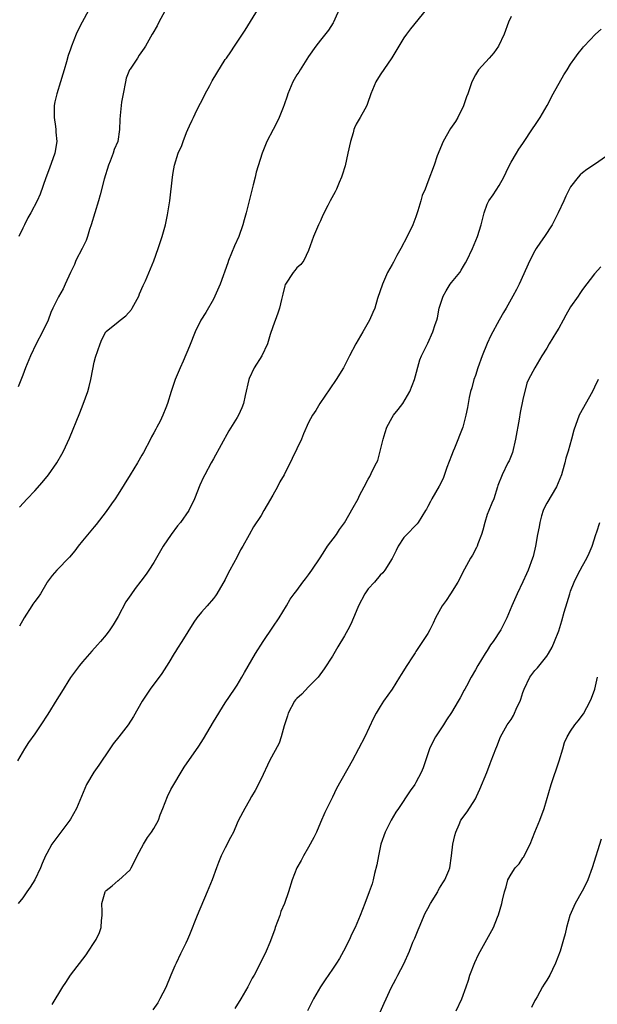
# Model space of a CAD drawing. Units: inches. Extents: x 2517000 to 2520000, y 1548000 to 1551000.
# Drawn here: x 2518260 to 2518357, y 1548398 to 1548563 of the extents above; entities that cross this region are included whole.
import ezdxf

# ---------------------------------------------------------------- set-up
doc = ezdxf.new("R2010")
doc.units = ezdxf.units.IN
doc.header["$MEASUREMENT"] = 0
doc.layers.add('LD25171548_2ft', color=55, linetype='Continuous')

msp = doc.modelspace()

# ---------------------------------------------------------------- linework, layer by layer
at = {"layer": 'LD25171548_2ft'}
for points, elevation in [([(2518314.34, 1548565.66), (2518313.17, 1548563), (2518313.11, 1548562.89), (2518312.35, 1548561.65), (2518311, 1548560.02), (2518310.19, 1548559), (2518309, 1548557.27), (2518307.6, 1548555), (2518307.36, 1548554.64), (2518307, 1548554.15), (2518306.35, 1548553), (2518305.48, 1548551), (2518305.38, 1548550.62), (2518304.89, 1548549.11), (2518304.71, 1548548.71), (2518304.05, 1548547), (2518303.73, 1548546.27), (2518303.04, 1548545), (2518302, 1548543), (2518301.17, 1548541), (2518300.18, 1548537.82), (2518300.02, 1548537), (2518299.69, 1548535.69), (2518298.99, 1548533.01), (2518298.51, 1548531), (2518298.18, 1548529.82), (2518297.97, 1548529), (2518297.27, 1548527), (2518296.55, 1548525.45), (2518295.54, 1548523), (2518295.41, 1548522.59), (2518294.15, 1548519), (2518293.25, 1548517), (2518293, 1548516.53), (2518291.71, 1548514.29), (2518290.89, 1548513), (2518289.95, 1548511), (2518289, 1548508.62), (2518287.9, 1548506.1), (2518287.4, 1548505), (2518286.59, 1548503), (2518285.89, 1548501), (2518285.29, 1548499), (2518285, 1548498.23), (2518284.51, 1548497), (2518284.04, 1548496.04), (2518283.5, 1548495), (2518283.32, 1548494.68), (2518283, 1548494.04), (2518282.62, 1548493.38), (2518282.44, 1548493), (2518281.25, 1548490.75), (2518281, 1548490.29), (2518280.24, 1548489), (2518279, 1548487.03), (2518277, 1548483.78), (2518276.5, 1548483), (2518275.88, 1548482.12), (2518275, 1548480.82), (2518273.33, 1548478.67), (2518273, 1548478.28), (2518272.4, 1548477.6), (2518271, 1548475.9), (2518270.29, 1548475), (2518269.74, 1548474.26), (2518268.84, 1548473.16), (2518266.72, 1548471), (2518265.91, 1548470.09), (2518265.1, 1548469), (2518265, 1548468.86), (2518263.94, 1548467), (2518263.56, 1548466.44), (2518263, 1548465.73), (2518262.7, 1548465.3), (2518262.52, 1548465), (2518261.21, 1548463), (2518260.41, 1548461.59)], 6664), ([(2518260.43, 1548481.57), (2518261.72, 1548483), (2518263, 1548484.34), (2518264.26, 1548485.74), (2518265.3, 1548487), (2518266.7, 1548489), (2518267.55, 1548490.45), (2518267.83, 1548491), (2518268.84, 1548493.16), (2518270.58, 1548497.42), (2518271.14, 1548498.86), (2518271.89, 1548501), (2518272.14, 1548501.86), (2518272.4, 1548503), (2518272.74, 1548504.74), (2518273, 1548505.92), (2518273.21, 1548506.79), (2518273.96, 1548509), (2518274.27, 1548509.73), (2518274.93, 1548511), (2518275, 1548511.08), (2518277, 1548512.7), (2518277.35, 1548513), (2518278.29, 1548513.71), (2518279.22, 1548514.78), (2518279.36, 1548515), (2518280.46, 1548517), (2518280.6, 1548517.4), (2518281.2, 1548518.8), (2518281.57, 1548519.57), (2518283, 1548522.93), (2518283.72, 1548525), (2518284.37, 1548527), (2518284.93, 1548529), (2518285.31, 1548530.69), (2518285.37, 1548531), (2518285.68, 1548533), (2518286.12, 1548537), (2518286.24, 1548537.76), (2518286.48, 1548539), (2518287.08, 1548541), (2518287.69, 1548542.31), (2518287.92, 1548543), (2518288.51, 1548544.51), (2518288.73, 1548545), (2518289, 1548545.6), (2518289.46, 1548546.54), (2518289.64, 1548547), (2518290.23, 1548548.23), (2518291.43, 1548550.57), (2518291.63, 1548551), (2518292.39, 1548552.39), (2518292.81, 1548553.19), (2518293.57, 1548554.43), (2518295, 1548556.73), (2518295.18, 1548557), (2518295.94, 1548558.06), (2518296.55, 1548559), (2518297.9, 1548561), (2518298.33, 1548561.67), (2518301, 1548566.02)], 6662), ([(2518328.8, 1548565.2), (2518326.1, 1548561.9), (2518325.42, 1548561), (2518325, 1548560.38), (2518324.13, 1548559), (2518322.97, 1548557.03), (2518321, 1548554.15), (2518320.27, 1548553), (2518319.45, 1548551), (2518319.35, 1548550.65), (2518319, 1548549.71), (2518318.76, 1548549), (2518318.42, 1548548.42), (2518317.67, 1548547), (2518317, 1548545.89), (2518316.71, 1548545.29), (2518316.6, 1548545), (2518316.45, 1548544.45), (2518316.03, 1548543), (2518315.6, 1548541), (2518315.11, 1548538.89), (2518314.65, 1548537.35), (2518314.52, 1548537), (2518314.1, 1548536.1), (2518313.66, 1548535), (2518313.45, 1548534.55), (2518312.59, 1548533), (2518312.22, 1548532.22), (2518311.39, 1548530.6), (2518311, 1548529.67), (2518310.68, 1548529), (2518309.79, 1548527), (2518309, 1548524.66), (2518308.2, 1548523), (2518307.68, 1548522.32), (2518307, 1548521.76), (2518306.68, 1548521.32), (2518306.41, 1548521), (2518305.09, 1548519), (2518305.06, 1548518.94), (2518305, 1548518.73), (2518304.68, 1548517.32), (2518304.44, 1548516.44), (2518304.12, 1548515), (2518303.85, 1548514.15), (2518303, 1548511.86), (2518302.56, 1548510.56), (2518302.08, 1548509), (2518301.11, 1548507), (2518299.86, 1548505), (2518299, 1548503.18), (2518298.93, 1548503), (2518298.31, 1548500.32), (2518298.03, 1548499), (2518297.75, 1548498.25), (2518297.21, 1548497), (2518297, 1548496.64), (2518295.6, 1548494.4), (2518293, 1548489.68), (2518292.61, 1548489), (2518291.54, 1548487), (2518291.36, 1548486.64), (2518290.75, 1548485.25), (2518289.84, 1548483), (2518288.86, 1548481), (2518287.46, 1548479), (2518287, 1548478.44), (2518285.89, 1548477), (2518284.56, 1548475), (2518283, 1548472.27), (2518282.16, 1548471), (2518281.69, 1548470.31), (2518280.83, 1548469.17), (2518279.89, 1548467.89), (2518279.12, 1548466.88), (2518278.3, 1548465.7), (2518277, 1548463.21), (2518276.17, 1548461.83), (2518275.62, 1548461), (2518275, 1548460.14), (2518274.05, 1548459), (2518273.56, 1548458.44), (2518272.6, 1548457.4), (2518271, 1548455.61), (2518270.49, 1548455), (2518269, 1548452.98), (2518267.48, 1548450.52), (2518266.7, 1548449.3), (2518265.18, 1548446.82), (2518264.03, 1548445), (2518263, 1548443.5), (2518261.95, 1548442.05), (2518261.27, 1548441), (2518260.09, 1548439)], 6666), ([(2518284.87, 1548564.87), (2518283.83, 1548563), (2518283.58, 1548562.42), (2518282.83, 1548561.17), (2518282.71, 1548561), (2518281.59, 1548559), (2518281.36, 1548558.64), (2518280.54, 1548557.46), (2518280.26, 1548557), (2518279, 1548555.15), (2518278.92, 1548555), (2518278.36, 1548553.64), (2518278.22, 1548553), (2518277.84, 1548551), (2518277.58, 1548549.58), (2518277.33, 1548547.33), (2518277.3, 1548546.7), (2518277.24, 1548545), (2518276.93, 1548543), (2518276.35, 1548541.65), (2518276.18, 1548541), (2518275.67, 1548539.67), (2518275.38, 1548539), (2518274.67, 1548536.67), (2518273.99, 1548534.01), (2518273.72, 1548533), (2518272.49, 1548529), (2518272.22, 1548528.22), (2518271.85, 1548527), (2518271.63, 1548526.37), (2518270.97, 1548525), (2518269.92, 1548523), (2518269.65, 1548522.35), (2518269.02, 1548521), (2518268.13, 1548519), (2518267.75, 1548518.25), (2518267, 1548516.92), (2518266.06, 1548515), (2518265.72, 1548514.28), (2518265.23, 1548513), (2518264.29, 1548511), (2518263.23, 1548509), (2518262.27, 1548507), (2518261.45, 1548505), (2518261, 1548503.76), (2518260.23, 1548501.77)], 6660), ([(2518343, 1548563.99), (2518342.57, 1548563), (2518341.85, 1548561), (2518340.91, 1548559), (2518340.12, 1548557.88), (2518339.34, 1548557), (2518337.53, 1548555), (2518337, 1548554.17), (2518336.39, 1548553), (2518335.72, 1548551), (2518335.52, 1548550.48), (2518335, 1548548.97), (2518334.03, 1548547), (2518333.64, 1548546.36), (2518332.85, 1548545.15), (2518331.57, 1548543), (2518330.57, 1548540.57), (2518330.06, 1548539), (2518329, 1548536.2), (2518328.58, 1548535), (2518328.08, 1548533.92), (2518327.86, 1548533), (2518327.35, 1548531.35), (2518327, 1548530.35), (2518326.49, 1548529), (2518325.53, 1548527), (2518324.48, 1548525), (2518323.82, 1548523.82), (2518323.26, 1548522.74), (2518323, 1548522.33), (2518322.26, 1548521), (2518321.38, 1548519), (2518320.59, 1548516.59), (2518320.1, 1548515), (2518319.76, 1548514.24), (2518319.24, 1548513), (2518318.1, 1548511), (2518316.93, 1548509), (2518315.86, 1548507), (2518315.58, 1548506.42), (2518314.86, 1548505), (2518313.62, 1548503), (2518312.54, 1548501.46), (2518310.87, 1548499), (2518310.18, 1548497.82), (2518309.62, 1548497), (2518309, 1548495.82), (2518308.12, 1548493.87), (2518307.78, 1548493), (2518306.24, 1548489.76), (2518304.88, 1548487), (2518304.16, 1548485.84), (2518303.77, 1548485), (2518303, 1548483.61), (2518302.05, 1548481.95), (2518301.48, 1548481), (2518301, 1548480.17), (2518299.75, 1548478.25), (2518299, 1548476.93), (2518297.97, 1548475), (2518297.57, 1548474.43), (2518297, 1548473.24), (2518295.74, 1548471), (2518295.49, 1548470.51), (2518295, 1548469.42), (2518293.56, 1548467), (2518293.34, 1548466.66), (2518293, 1548466.21), (2518291.96, 1548465), (2518291, 1548463.92), (2518290.23, 1548463), (2518289.71, 1548462.29), (2518287.69, 1548459), (2518287, 1548457.9), (2518286.64, 1548457.36), (2518286.43, 1548457), (2518285.49, 1548455.49), (2518284.33, 1548453.67), (2518282.4, 1548451), (2518281.05, 1548449), (2518279.57, 1548446.43), (2518278.67, 1548445), (2518277.13, 1548443), (2518276.18, 1548441.82), (2518275.6, 1548441), (2518273.74, 1548438.26), (2518272.92, 1548437.08), (2518271.7, 1548435), (2518269.99, 1548431), (2518269, 1548429.18), (2518268.89, 1548429), (2518265.89, 1548425), (2518265, 1548423.44), (2518264.78, 1548423), (2518264.24, 1548421.76), (2518263.94, 1548421), (2518263, 1548418.98), (2518262.25, 1548417.75), (2518261.69, 1548417), (2518261, 1548415.98), (2518260.23, 1548415)], 6668), ([(2518272.04, 1548565), (2518270.94, 1548563), (2518270.27, 1548561.73), (2518269.97, 1548561), (2518269.16, 1548559), (2518269, 1548558.5), (2518268.6, 1548557.4), (2518268.34, 1548556.34), (2518267.94, 1548555), (2518267.7, 1548554.3), (2518267.34, 1548553), (2518266.69, 1548551), (2518266.36, 1548549.64), (2518266.26, 1548549), (2518266.26, 1548547), (2518266.48, 1548545.52), (2518266.53, 1548545), (2518266.54, 1548544.54), (2518266.68, 1548543), (2518266.35, 1548541), (2518265.49, 1548538.51), (2518264.88, 1548536.88), (2518263.88, 1548534.12), (2518263.39, 1548533), (2518262.35, 1548531), (2518261.85, 1548530.15), (2518261.26, 1548529), (2518261, 1548528.44), (2518260.35, 1548527)], 6658), ([(2518265.93, 1548398.07), (2518267.71, 1548401), (2518268.22, 1548401.78), (2518269.02, 1548403), (2518271.62, 1548406.38), (2518272.05, 1548407), (2518273, 1548408.46), (2518273.33, 1548409), (2518273.85, 1548410.15), (2518274.15, 1548411), (2518274.18, 1548412.18), (2518274.3, 1548413), (2518274.34, 1548413.66), (2518274.25, 1548415), (2518274.84, 1548417), (2518274.9, 1548417.1), (2518275, 1548417.23), (2518275.99, 1548418.01), (2518277, 1548418.87), (2518277.09, 1548418.91), (2518279, 1548420.7), (2518279.19, 1548421), (2518279.82, 1548422.18), (2518280.18, 1548423), (2518281.26, 1548425), (2518281.92, 1548426.08), (2518282.62, 1548427), (2518283, 1548427.6), (2518283.76, 1548429), (2518284.08, 1548429.92), (2518284.52, 1548431), (2518285.3, 1548433), (2518285.84, 1548434.16), (2518288.11, 1548437.89), (2518290.54, 1548441.46), (2518291.33, 1548442.67), (2518293, 1548445.51), (2518295, 1548448.74), (2518296.55, 1548451), (2518297, 1548451.71), (2518297.78, 1548453), (2518298.21, 1548453.79), (2518300.06, 1548457), (2518301.35, 1548459), (2518303, 1548461.43), (2518304.03, 1548463), (2518305.29, 1548465), (2518305.89, 1548466.11), (2518306.58, 1548467), (2518307, 1548467.6), (2518308.04, 1548469), (2518308.45, 1548469.55), (2518309, 1548470.23), (2518309.56, 1548471), (2518310.95, 1548473.05), (2518311.71, 1548474.29), (2518312.19, 1548475), (2518313.66, 1548477), (2518314.19, 1548477.81), (2518315, 1548478.95), (2518316.48, 1548481.52), (2518317.29, 1548483), (2518317.56, 1548483.56), (2518318.3, 1548485), (2518319, 1548486.3), (2518319.26, 1548486.74), (2518319.72, 1548487.72), (2518320.41, 1548489), (2518320.6, 1548489.4), (2518321.03, 1548490.97), (2518321.51, 1548493), (2518321.87, 1548494.13), (2518322.13, 1548495), (2518323, 1548496.63), (2518323.26, 1548497), (2518324.04, 1548497.96), (2518324.82, 1548499), (2518326, 1548501), (2518326.78, 1548503), (2518327.67, 1548506.33), (2518327.93, 1548507), (2518329, 1548509.11), (2518329.87, 1548511), (2518330.26, 1548512.26), (2518330.53, 1548513), (2518330.64, 1548513.36), (2518330.92, 1548515), (2518331.57, 1548517), (2518332.12, 1548517.88), (2518332.78, 1548519), (2518333, 1548519.3), (2518334.38, 1548521), (2518334.62, 1548521.38), (2518335, 1548522.05), (2518335.37, 1548522.63), (2518335.57, 1548523), (2518336.51, 1548525), (2518337.35, 1548527), (2518337.99, 1548529), (2518338.49, 1548531), (2518339, 1548532.43), (2518339.25, 1548533), (2518339.99, 1548534.01), (2518341, 1548535.59), (2518341.79, 1548537), (2518342.18, 1548537.82), (2518342.73, 1548539), (2518343, 1548539.51), (2518343.89, 1548541), (2518344.31, 1548541.69), (2518345, 1548542.66), (2518346.71, 1548545.29), (2518347, 1548545.67), (2518347.91, 1548547), (2518349.07, 1548549), (2518350.08, 1548551), (2518351.85, 1548554.15), (2518352.42, 1548555), (2518353, 1548555.98), (2518353.7, 1548557), (2518354.24, 1548557.76), (2518355, 1548558.65), (2518355.14, 1548558.86), (2518355.25, 1548559), (2518357.19, 1548561), (2518358.13, 1548561.87)], 6670), ([(2518359, 1548540.5), (2518357, 1548539.09), (2518355.72, 1548538.28), (2518355, 1548537.71), (2518354.63, 1548537.37), (2518354.29, 1548537), (2518353, 1548535.34), (2518352.19, 1548533.81), (2518351.84, 1548533), (2518350.92, 1548531), (2518349.88, 1548529), (2518348.59, 1548527), (2518347.93, 1548526.07), (2518347.23, 1548525), (2518347, 1548524.62), (2518346.13, 1548523), (2518344.33, 1548519), (2518343.89, 1548518.11), (2518343.3, 1548517), (2518342.18, 1548515), (2518341.74, 1548514.26), (2518341, 1548512.98), (2518339.58, 1548510.42), (2518338.96, 1548509.04), (2518338.12, 1548507), (2518337.41, 1548505), (2518337, 1548503.66), (2518336.76, 1548503), (2518336.39, 1548501.61), (2518336.21, 1548501), (2518335.97, 1548499.97), (2518335.79, 1548499), (2518335.7, 1548498.3), (2518335.42, 1548497), (2518334.92, 1548495), (2518333.49, 1548491.49), (2518333.25, 1548491), (2518333, 1548490.25), (2518332.23, 1548488.23), (2518331.62, 1548486.38), (2518330.91, 1548485.09), (2518329.7, 1548483), (2518329.47, 1548482.53), (2518329, 1548481.7), (2518328.78, 1548481.22), (2518328.65, 1548481), (2518327.99, 1548479.99), (2518327.42, 1548479), (2518327.25, 1548478.75), (2518327, 1548478.55), (2518325.49, 1548477), (2518325, 1548476.46), (2518324.02, 1548475), (2518323.71, 1548474.29), (2518323, 1548472.96), (2518321.77, 1548471), (2518321.44, 1548470.56), (2518321, 1548470.16), (2518320.04, 1548469), (2518319, 1548467.84), (2518318.45, 1548467), (2518317.37, 1548465), (2518317, 1548464.07), (2518316.08, 1548461.92), (2518315.58, 1548461), (2518315, 1548459.98), (2518313.88, 1548458.12), (2518313, 1548456.57), (2518311.59, 1548454.41), (2518310.58, 1548453), (2518309, 1548451.4), (2518307.84, 1548450.16), (2518307, 1548449.47), (2518306.79, 1548449.21), (2518306.63, 1548449), (2518305.56, 1548447), (2518305.46, 1548446.54), (2518304.86, 1548444.86), (2518304.38, 1548443), (2518304.03, 1548441.97), (2518302.45, 1548439), (2518301, 1548435.95), (2518300.01, 1548433.99), (2518299.41, 1548433), (2518299, 1548432.26), (2518298.26, 1548431), (2518297.23, 1548429), (2518297, 1548428.5), (2518296.35, 1548427), (2518295.88, 1548426.12), (2518295, 1548424.39), (2518294.32, 1548423), (2518293.88, 1548421.88), (2518293.51, 1548421), (2518292.78, 1548419), (2518291.97, 1548417), (2518290.28, 1548413), (2518289, 1548409.75), (2518288.67, 1548409), (2518288.38, 1548408.38), (2518287.72, 1548407), (2518287.46, 1548406.54), (2518286.74, 1548405), (2518286.55, 1548404.55), (2518285.84, 1548403), (2518285, 1548400.91), (2518284.02, 1548399), (2518283.66, 1548398.34), (2518282.84, 1548397.16)], 6672), ([(2518358.06, 1548521.94), (2518357, 1548520.78), (2518355, 1548518.11), (2518354.54, 1548517.46), (2518354.24, 1548517), (2518353, 1548515.24), (2518352.18, 1548513.82), (2518351.76, 1548513), (2518351, 1548511.62), (2518350.63, 1548511), (2518349.41, 1548509), (2518349, 1548508.25), (2518348.18, 1548507), (2518346.99, 1548505), (2518345.93, 1548503), (2518345.62, 1548502.38), (2518345, 1548499.67), (2518344.53, 1548497.47), (2518344.35, 1548496.35), (2518343.75, 1548493), (2518343.23, 1548490.77), (2518342.67, 1548489.33), (2518342.48, 1548489), (2518341.48, 1548487), (2518340.78, 1548485.22), (2518340.73, 1548485), (2518340.08, 1548483), (2518339.77, 1548482.23), (2518339.25, 1548481), (2518339, 1548480.34), (2518338.57, 1548479), (2518338.26, 1548477.74), (2518338.03, 1548477), (2518337.42, 1548475.42), (2518337.28, 1548475), (2518337.2, 1548474.81), (2518336.5, 1548473.5), (2518336.18, 1548473), (2518335.17, 1548471.17), (2518334.07, 1548469), (2518332.82, 1548467), (2518332.08, 1548465.92), (2518331.42, 1548465), (2518330.31, 1548463), (2518329.92, 1548462.08), (2518329.35, 1548461), (2518329, 1548460.37), (2518328.14, 1548459), (2518327.65, 1548458.35), (2518327, 1548457.32), (2518326.87, 1548457.13), (2518326.42, 1548456.42), (2518325.48, 1548455), (2518324.53, 1548453.47), (2518324.27, 1548453), (2518323.02, 1548451), (2518321.57, 1548449), (2518321, 1548448.1), (2518320.34, 1548447), (2518319.88, 1548446.12), (2518318.42, 1548443), (2518317.39, 1548441), (2518316.31, 1548439), (2518313.69, 1548434.31), (2518313, 1548432.89), (2518312.04, 1548431), (2518311.71, 1548430.29), (2518311, 1548428.6), (2518310.3, 1548427), (2518309.88, 1548426.12), (2518309, 1548424.49), (2518308.11, 1548423), (2518307.76, 1548422.24), (2518307.01, 1548421), (2518306.24, 1548419), (2518305.63, 1548417), (2518304.94, 1548415), (2518304.35, 1548413.65), (2518304.14, 1548413), (2518303.38, 1548411), (2518303.3, 1548410.7), (2518302.78, 1548409.22), (2518302.46, 1548408.46), (2518301.88, 1548407), (2518300.74, 1548404.74), (2518299.83, 1548403), (2518299.51, 1548402.49), (2518299, 1548401.5), (2518298.76, 1548401), (2518297.61, 1548399), (2518296.62, 1548397.38)], 6674), ([(2518357.64, 1548503), (2518357, 1548501.72), (2518356.66, 1548501), (2518354.46, 1548497), (2518353.52, 1548494.48), (2518353.16, 1548493), (2518352.58, 1548491), (2518352.19, 1548489.81), (2518352.02, 1548489), (2518351.64, 1548487.64), (2518351.44, 1548487), (2518350.61, 1548485), (2518349, 1548482.24), (2518348.57, 1548481.43), (2518348.38, 1548481), (2518348.11, 1548480.11), (2518347.8, 1548479), (2518347.72, 1548478.28), (2518347.44, 1548477), (2518347.1, 1548475), (2518346.69, 1548473.31), (2518346.6, 1548473), (2518345.86, 1548471), (2518345.6, 1548470.4), (2518344.98, 1548469.02), (2518344.02, 1548467), (2518343.12, 1548465), (2518342.28, 1548463), (2518341.29, 1548461), (2518340, 1548459), (2518339.57, 1548458.43), (2518339, 1548457.52), (2518338.63, 1548457), (2518337.39, 1548455), (2518337, 1548454.26), (2518336.3, 1548453), (2518335.51, 1548451.51), (2518335.22, 1548451), (2518335.13, 1548450.87), (2518334.42, 1548449.58), (2518334.11, 1548449), (2518333, 1548447.09), (2518332.16, 1548445.84), (2518331.64, 1548445), (2518330.33, 1548443), (2518329.85, 1548442.15), (2518329.28, 1548441), (2518328.6, 1548439), (2518328.22, 1548437.78), (2518327.87, 1548437), (2518327, 1548435.33), (2518326.81, 1548435), (2518326.05, 1548433.95), (2518324.09, 1548431), (2518323.67, 1548430.33), (2518322.86, 1548429), (2518321.86, 1548427), (2518321.15, 1548425), (2518320.71, 1548423), (2518320.47, 1548421.53), (2518320.08, 1548420.08), (2518319.85, 1548419), (2518319.65, 1548418.35), (2518319.17, 1548417), (2518318.43, 1548415), (2518317.65, 1548413), (2518316.8, 1548411), (2518316.21, 1548409.79), (2518315.87, 1548409), (2518314.87, 1548407), (2518314.19, 1548405.81), (2518313.68, 1548405), (2518313, 1548403.98), (2518311.78, 1548402.22), (2518310.99, 1548401.01), (2518309.82, 1548399), (2518308.81, 1548397)], 6676), ([(2518321, 1548396.8), (2518321.7, 1548398.3), (2518322.01, 1548399), (2518322.88, 1548400.88), (2518323.67, 1548402.33), (2518323.99, 1548403), (2518325, 1548404.89), (2518325.92, 1548407), (2518326.51, 1548408.51), (2518326.82, 1548409.18), (2518327.41, 1548410.59), (2518327.54, 1548411), (2518328.59, 1548413.41), (2518329, 1548414.19), (2518329.46, 1548415), (2518330.67, 1548417), (2518330.78, 1548417.22), (2518331, 1548417.61), (2518331.53, 1548418.47), (2518331.9, 1548419), (2518332.54, 1548420.54), (2518332.71, 1548421), (2518332.99, 1548423), (2518333.24, 1548425), (2518333.56, 1548426.44), (2518333.72, 1548427), (2518334.28, 1548428.28), (2518334.57, 1548429), (2518335.6, 1548430.4), (2518337, 1548432.61), (2518337.19, 1548433), (2518337.76, 1548434.23), (2518338.9, 1548437), (2518339.47, 1548438.53), (2518339.68, 1548439), (2518340.42, 1548441), (2518340.6, 1548441.4), (2518341.23, 1548443), (2518342.36, 1548445), (2518343, 1548445.92), (2518343.39, 1548446.61), (2518344.04, 1548448.04), (2518344.51, 1548449), (2518344.65, 1548449.35), (2518345, 1548450.47), (2518345.2, 1548451), (2518346.16, 1548453), (2518346.5, 1548453.5), (2518347, 1548454.12), (2518347.43, 1548454.57), (2518349, 1548456.57), (2518349.29, 1548457), (2518349.91, 1548458.09), (2518350.31, 1548459), (2518351, 1548460.82), (2518351.54, 1548462.46), (2518351.93, 1548463.93), (2518352.44, 1548465.56), (2518352.85, 1548467), (2518353, 1548467.45), (2518353.61, 1548469), (2518354.06, 1548469.94), (2518354.61, 1548471), (2518355, 1548471.73), (2518355.73, 1548473), (2518356.14, 1548473.86), (2518356.6, 1548475), (2518357.26, 1548477), (2518357.41, 1548477.41), (2518357.91, 1548479)], 6678), ([(2518333.76, 1548397), (2518334.71, 1548399), (2518335.45, 1548401), (2518335.84, 1548402.16), (2518336.09, 1548403), (2518336.89, 1548405.11), (2518337.52, 1548406.48), (2518340.04, 1548411), (2518340.73, 1548412.73), (2518340.9, 1548413.1), (2518341.46, 1548415), (2518341.58, 1548415.58), (2518341.91, 1548417), (2518342.17, 1548417.83), (2518342.47, 1548419), (2518343, 1548419.97), (2518343.71, 1548421), (2518344.33, 1548421.67), (2518345, 1548422.7), (2518345.13, 1548422.87), (2518345.38, 1548423.38), (2518346.22, 1548425), (2518347, 1548427), (2518347.83, 1548429), (2518348.56, 1548431), (2518349.74, 1548435), (2518351.05, 1548438.95), (2518351.67, 1548441), (2518351.97, 1548442.03), (2518352.4, 1548443), (2518353, 1548443.96), (2518353.68, 1548445), (2518354.29, 1548445.71), (2518355.14, 1548446.86), (2518356.28, 1548449), (2518356.49, 1548449.51), (2518357.04, 1548451), (2518357.49, 1548453)], 6680), ([(2518358.15, 1548425.85), (2518356.64, 1548421), (2518355.89, 1548419), (2518355.62, 1548418.38), (2518354.92, 1548417.08), (2518353.77, 1548415), (2518352.89, 1548413), (2518352.3, 1548411), (2518352.06, 1548409.94), (2518351.81, 1548409), (2518351.22, 1548407), (2518350.47, 1548405), (2518349.95, 1548403.95), (2518349.52, 1548403), (2518349, 1548402.12), (2518348.55, 1548401.45), (2518348.27, 1548401), (2518347.37, 1548399.37), (2518347.08, 1548398.92), (2518347, 1548398.73), (2518346.42, 1548397.58)], 6682)]:
    msp.add_lwpolyline(points, dxfattribs=dict(at, elevation=elevation))

doc.saveas('drawing.dxf')
